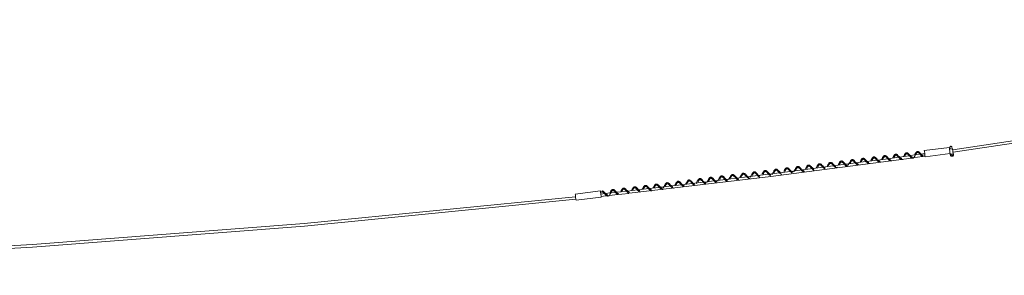
# Model space of a CAD drawing. Units: inches. Extents: x 245 to 595, y 219 to 375.
# Drawn here: x 458 to 497, y 364 to 374 of the extents above; entities that cross this region are included whole.
import ezdxf

# ---------------------------------------------------------------- set-up
doc = ezdxf.new("R2010")
doc.units = ezdxf.units.IN
doc.header["$MEASUREMENT"] = 0
doc.layers.add('Ebene 1', color=7, linetype='Continuous')

# ---------------------------------------------------------------- blocks, each defined once
blk = doc.blocks.new('block 2')
at = {"layer": 'Ebene 1', "color": 168, "lineweight": 9, "true_color": 0x070d0c}
for points in [[(525.171, 373.839), (515.171, 371.923), (505.135, 370.21), (495.067, 368.699)], [(495.079, 368.6), (505.15, 370.111), (515.189, 371.825), (525.19, 373.741)], [(493.061, 368.357), (493.033, 368.355), (493.025, 368.358), (493.016, 368.363), (493.004, 368.371), (492.991, 368.382), (492.975, 368.398), (492.958, 368.417), (492.948, 368.428), (492.938, 368.439), (492.928, 368.45), (492.918, 368.461), (492.9, 368.48), (492.883, 368.496), (492.867, 368.508), (492.852, 368.517), (492.839, 368.522), (492.825, 368.525), (492.812, 368.526), (492.8, 368.523), (492.787, 368.518), (492.776, 368.51), (492.764, 368.499), (492.753, 368.486), (492.74, 368.468), (492.728, 368.447), (492.714, 368.422), (492.701, 368.396), (492.694, 368.384)], [(493.479, 368.407), (493.469, 368.408), (493.459, 368.41), (493.449, 368.415), (493.439, 368.421), (493.428, 368.43), (493.416, 368.441), (493.403, 368.454), (493.389, 368.469), (493.374, 368.486), (493.357, 368.505), (493.34, 368.523), (493.324, 368.54), (493.307, 368.554), (493.291, 368.566), (493.275, 368.574), (493.259, 368.579), (493.244, 368.58), (493.229, 368.577), (493.216, 368.571), (493.204, 368.562), (493.193, 368.552), (493.184, 368.541), (493.174, 368.528), (493.165, 368.512), (493.155, 368.496), (493.143, 368.472), (493.131, 368.449), (493.125, 368.438)], [(493.165, 368.443), (493.181, 368.474), (493.187, 368.484), (493.193, 368.495), (493.2, 368.504), (493.205, 368.512), (493.216, 368.523), (493.226, 368.532), (493.234, 368.536), (493.242, 368.539), (493.249, 368.54), (493.256, 368.539), (493.264, 368.538), (493.273, 368.534), (493.283, 368.529), (493.293, 368.521), (493.307, 368.509), (493.321, 368.494), (493.33, 368.485), (493.339, 368.476), (493.349, 368.464), (493.359, 368.453), (493.379, 368.431), (493.398, 368.411), (493.415, 368.395), (493.432, 368.383), (493.447, 368.375), (493.462, 368.369), (493.476, 368.367), (493.489, 368.368), (493.502, 368.372), (493.513, 368.379), (493.524, 368.387), (493.535, 368.397), (493.546, 368.412), (493.557, 368.428), (493.57, 368.449), (493.582, 368.472), (493.588, 368.485), (493.595, 368.498), (493.602, 368.511), (493.609, 368.523), (493.615, 368.535), (493.622, 368.545), (493.627, 368.554), (493.633, 368.562), (493.643, 368.574), (493.652, 368.583), (493.66, 368.588), (493.667, 368.591), (493.675, 368.593), (493.683, 368.593), (493.691, 368.592), (493.699, 368.589), (493.711, 368.583), (493.724, 368.574), (493.731, 368.568), (493.74, 368.56), (493.749, 368.551), (493.758, 368.541), (493.776, 368.522), (493.794, 368.501), (493.809, 368.484), (493.824, 368.469), (493.836, 368.457), (493.847, 368.447), (493.852, 368.443), (493.857, 368.44), (493.863, 368.436), (493.868, 368.434), (493.875, 368.432), (493.881, 368.432), (493.889, 368.434)], [(493.775, 368.521), (493.581, 368.494), (493.387, 368.468)], [(493.912, 368.461), (493.903, 368.461), (493.893, 368.462), (493.884, 368.466), (493.871, 368.473), (493.858, 368.483), (493.843, 368.497), (493.828, 368.513), (493.813, 368.53), (493.798, 368.547), (493.783, 368.563), (493.769, 368.578), (493.756, 368.591), (493.742, 368.603), (493.728, 368.615), (493.713, 368.624), (493.696, 368.631), (493.68, 368.633), (493.662, 368.631), (493.646, 368.624), (493.631, 368.613), (493.618, 368.599), (493.606, 368.583), (493.594, 368.565), (493.583, 368.546), (493.573, 368.526), (493.555, 368.492)], [(493.953, 368.545), (493.883, 368.535), (493.814, 368.526)], [(494.935, 368.795), (493.943, 368.672)], [(493.958, 368.548), (493.947, 368.635), (493.943, 368.672)], [(493.974, 368.424), (493.969, 368.46), (493.958, 368.548)], [(493.974, 368.424), (494.966, 368.547)], [(494.944, 368.721), (494.938, 368.775), (494.935, 368.795)], [(494.944, 368.721), (495.063, 368.736)], [(494.944, 368.721), (494.969, 368.522)], [(495.035, 368.804), (495.034, 368.809), (495.032, 368.813), (495.03, 368.817), (495.028, 368.821), (495.026, 368.824), (495.023, 368.826), (495.02, 368.829), (495.016, 368.832), (495.012, 368.834), (495.009, 368.836), (495.004, 368.837), (495, 368.837), (494.995, 368.838), (494.99, 368.837), (494.986, 368.837), (494.982, 368.836), (494.978, 368.834), (494.974, 368.832), (494.971, 368.83), (494.968, 368.827), (494.964, 368.822), (494.96, 368.817), (494.958, 368.812), (494.956, 368.806), (494.955, 368.8), (494.955, 368.794)], [(494.955, 368.794), (494.956, 368.792), (494.957, 368.786), (494.958, 368.775), (494.96, 368.76), (494.964, 368.724)], [(494.955, 368.794), (494.956, 368.792), (494.957, 368.786), (494.958, 368.775), (494.96, 368.76), (494.964, 368.724)], [(494.968, 368.522), (494.964, 368.52)], [(494.964, 368.521), (494.964, 368.52), (494.965, 368.517)], [(494.965, 368.517), (494.968, 368.517), (494.972, 368.518)], [(494.972, 368.462), (494.965, 368.517)], [(494.967, 368.522), (494.968, 368.522), (494.969, 368.522)], [(494.969, 368.522), (494.992, 368.525)], [(494.972, 368.518), (494.984, 368.522), (494.997, 368.524), (495.009, 368.525), (495.022, 368.524)], [(494.979, 368.463), (494.972, 368.518)], [(494.992, 368.525), (495.029, 368.53), (495.065, 368.534)], [(495.022, 368.524), (495.029, 368.525), (495.037, 368.526)], [(495.029, 368.469), (495.022, 368.524)], [(495.044, 368.734), (495.039, 368.77), (495.037, 368.785), (495.036, 368.796), (495.035, 368.802), (495.035, 368.804)], [(495.044, 368.734), (495.039, 368.77), (495.037, 368.785), (495.036, 368.796), (495.035, 368.802), (495.035, 368.804)], [(495.037, 368.526), (495.049, 368.53), (495.061, 368.532), (495.074, 368.533), (495.086, 368.532)], [(495.044, 368.471), (495.037, 368.526)], [(495.063, 368.736), (495.088, 368.537)], [(495.065, 368.534), (495.088, 368.537)], [(495.086, 368.532), (495.09, 368.532), (495.094, 368.533)], [(495.093, 368.477), (495.086, 368.532)], [(495.088, 368.537), (495.09, 368.537), (495.09, 368.537)], [(495.093, 368.537), (495.091, 368.537)], [(495.094, 368.533), (495.093, 368.536)], [(495.101, 368.478), (495.094, 368.533)], [(482.298, 366.98), (487.873, 367.646), (493.44, 368.374)], [(491.631, 368.231), (488.646, 367.844), (485.66, 367.475)], [(490.034, 367.979), (490.017, 367.982), (490.008, 367.987), (489.998, 367.993), (489.986, 368.003), (489.974, 368.014), (489.957, 368.031), (489.94, 368.05), (489.93, 368.061), (489.92, 368.072), (489.91, 368.084), (489.9, 368.095), (489.881, 368.113), (489.863, 368.129), (489.846, 368.14), (489.83, 368.148), (489.815, 368.151), (489.801, 368.151), (489.788, 368.148), (489.776, 368.142), (489.765, 368.134), (489.754, 368.125), (489.744, 368.113), (489.734, 368.099), (489.723, 368.081), (489.712, 368.061), (489.699, 368.037), (489.686, 368.013), (489.682, 368.004)], [(489.722, 368.009), (489.726, 368.017), (489.736, 368.037), (489.747, 368.055), (489.757, 368.072), (489.768, 368.087), (489.778, 368.097), (489.788, 368.104), (489.797, 368.109), (489.806, 368.111), (489.815, 368.111), (489.825, 368.109), (489.835, 368.104), (489.845, 368.098), (489.856, 368.09), (489.868, 368.079), (489.884, 368.063), (489.9, 368.046), (489.919, 368.025), (489.938, 368.003), (489.956, 367.984), (489.975, 367.967), (489.991, 367.955), (490.008, 367.946), (490.01, 367.945)], [(490.442, 368.039), (490.419, 368.054), (490.405, 368.066), (490.391, 368.081), (490.376, 368.097), (490.361, 368.114), (490.345, 368.132), (490.329, 368.149), (490.314, 368.165), (490.298, 368.179), (490.281, 368.191), (490.264, 368.199), (490.247, 368.204), (490.229, 368.204), (490.213, 368.199), (490.197, 368.19), (490.185, 368.179), (490.173, 368.165), (490.164, 368.152), (490.154, 368.137), (490.145, 368.12), (490.135, 368.102), (490.124, 368.082), (490.114, 368.062), (490.112, 368.058)], [(490.152, 368.063), (490.168, 368.093), (490.174, 368.105), (490.181, 368.116), (490.187, 368.126), (490.193, 368.134), (490.203, 368.146), (490.214, 368.155), (490.221, 368.16), (490.229, 368.163), (490.236, 368.165), (490.244, 368.165), (490.252, 368.163), (490.261, 368.16), (490.272, 368.154), (490.284, 368.145), (490.3, 368.131), (490.317, 368.114), (490.326, 368.103), (490.336, 368.092), (490.346, 368.081), (490.356, 368.071), (490.374, 368.051), (490.391, 368.033), (490.406, 368.02), (490.421, 368.009), (490.434, 368.001), (490.448, 367.996), (490.46, 367.993), (490.473, 367.993), (490.486, 367.995), (490.499, 368.001), (490.508, 368.007)], [(490.894, 368.086), (490.876, 368.09), (490.862, 368.097), (490.848, 368.108), (490.839, 368.116), (490.83, 368.125), (490.82, 368.135), (490.81, 368.146), (490.793, 368.166), (490.775, 368.186), (490.76, 368.201), (490.746, 368.216), (490.735, 368.227), (490.723, 368.236), (490.709, 368.245), (490.696, 368.252), (490.681, 368.257), (490.666, 368.258), (490.65, 368.256), (490.636, 368.249), (490.622, 368.239), (490.608, 368.225), (490.596, 368.209), (490.584, 368.19), (490.572, 368.169), (490.561, 368.148), (490.542, 368.112)], [(490.582, 368.118), (490.59, 368.133), (490.596, 368.144), (490.603, 368.156), (490.614, 368.173), (490.624, 368.189), (490.633, 368.199), (490.641, 368.207), (490.655, 368.215), (490.669, 368.218), (490.677, 368.218), (490.685, 368.216), (490.697, 368.21), (490.71, 368.202), (490.719, 368.195), (490.727, 368.187), (490.737, 368.178), (490.747, 368.167), (490.765, 368.147), (490.783, 368.126), (490.799, 368.11), (490.814, 368.094), (490.826, 368.082), (490.838, 368.072), (490.85, 368.063), (490.863, 368.055), (490.878, 368.049), (490.893, 368.046), (490.909, 368.047), (490.924, 368.052), (490.938, 368.061)], [(491.334, 368.14), (491.319, 368.14), (491.31, 368.142), (491.301, 368.146), (491.288, 368.154), (491.275, 368.164), (491.267, 368.172), (491.259, 368.18), (491.25, 368.189), (491.241, 368.199), (491.221, 368.221), (491.202, 368.243), (491.185, 368.261), (491.168, 368.277), (491.153, 368.289), (491.138, 368.299), (491.126, 368.306), (491.113, 368.31), (491.1, 368.312), (491.087, 368.311), (491.074, 368.307), (491.061, 368.3), (491.049, 368.29), (491.037, 368.277), (491.024, 368.258), (491.011, 368.238), (490.997, 368.213), (490.983, 368.186), (490.976, 368.174), (490.97, 368.161), (490.964, 368.15), (490.958, 368.14), (490.948, 368.124), (490.937, 368.11), (490.927, 368.1)], [(491.013, 368.172), (491.022, 368.189), (491.031, 368.206), (491.041, 368.223), (491.05, 368.236), (491.059, 368.248), (491.068, 368.257), (491.076, 368.264), (491.086, 368.269), (491.096, 368.272), (491.106, 368.272), (491.117, 368.269), (491.128, 368.263), (491.141, 368.255), (491.154, 368.244), (491.168, 368.23), (491.183, 368.214), (491.198, 368.198), (491.214, 368.18), (491.229, 368.163), (491.245, 368.146), (491.261, 368.131), (491.277, 368.118), (491.294, 368.108), (491.312, 368.102), (491.329, 368.099), (491.346, 368.102), (491.362, 368.11), (491.37, 368.116)], [(491.755, 368.193), (491.736, 368.197), (491.727, 368.202), (491.716, 368.209), (491.704, 368.219), (491.691, 368.231), (491.675, 368.248), (491.658, 368.267), (491.639, 368.288), (491.62, 368.309), (491.601, 368.328), (491.583, 368.343), (491.567, 368.354), (491.551, 368.361), (491.536, 368.365), (491.522, 368.365), (491.509, 368.362), (491.497, 368.357), (491.486, 368.35), (491.477, 368.341), (491.467, 368.331), (491.459, 368.32), (491.449, 368.306), (491.44, 368.29), (491.429, 368.27), (491.417, 368.248), (491.403, 368.22)], [(491.443, 368.226), (491.447, 368.233), (491.458, 368.255), (491.469, 368.274), (491.481, 368.291), (491.492, 368.305), (491.502, 368.315), (491.511, 368.321), (491.52, 368.324), (491.528, 368.325), (491.536, 368.325), (491.545, 368.323), (491.553, 368.319), (491.563, 368.314), (491.574, 368.306), (491.586, 368.296), (491.601, 368.28), (491.617, 368.263), (491.627, 368.253), (491.636, 368.242), (491.646, 368.23), (491.657, 368.219), (491.676, 368.199), (491.695, 368.181), (491.712, 368.169), (491.729, 368.159), (491.744, 368.155), (491.759, 368.153), (491.772, 368.155), (491.785, 368.159), (491.793, 368.164)], [(492.059, 368.288), (491.865, 368.262), (491.671, 368.237)], [(492.2, 368.249), (492.191, 368.247), (492.18, 368.247), (492.169, 368.25), (492.157, 368.255), (492.144, 368.264), (492.129, 368.277), (492.114, 368.292), (492.098, 368.309), (492.083, 368.326), (492.068, 368.343), (492.053, 368.36), (492.038, 368.375), (492.024, 368.388), (492.008, 368.4), (491.992, 368.41), (491.975, 368.417), (491.958, 368.419), (491.941, 368.416), (491.924, 368.409), (491.911, 368.398), (491.898, 368.385), (491.887, 368.37), (491.876, 368.354), (491.866, 368.337), (491.856, 368.318), (491.846, 368.298), (491.836, 368.279), (491.834, 368.275)], [(491.874, 368.28), (491.88, 368.293), (491.887, 368.306), (491.893, 368.318), (491.9, 368.329), (491.911, 368.346), (491.923, 368.36), (491.931, 368.368), (491.94, 368.374), (491.955, 368.379), (491.97, 368.378), (491.98, 368.375), (491.99, 368.37), (492.003, 368.36), (492.018, 368.347), (492.026, 368.339), (492.035, 368.33), (492.045, 368.319), (492.055, 368.308), (492.073, 368.288), (492.091, 368.267), (492.107, 368.251), (492.123, 368.237), (492.136, 368.226), (492.149, 368.218), (492.162, 368.212), (492.174, 368.208), (492.187, 368.207), (492.2, 368.208), (492.21, 368.211)], [(492.918, 368.404), (492.509, 368.348), (492.1, 368.294)], [(492.622, 368.301), (492.607, 368.301), (492.597, 368.304), (492.587, 368.309), (492.572, 368.319), (492.557, 368.333), (492.548, 368.342), (492.539, 368.351), (492.53, 368.361), (492.52, 368.371), (492.504, 368.39), (492.487, 368.408), (492.474, 368.422), (492.46, 368.436), (492.449, 368.445), (492.439, 368.454), (492.426, 368.461), (492.415, 368.467), (492.401, 368.471), (492.388, 368.472), (492.374, 368.471), (492.36, 368.466), (492.346, 368.457), (492.333, 368.445), (492.32, 368.429), (492.308, 368.411), (492.295, 368.389), (492.283, 368.366), (492.264, 368.329)], [(492.304, 368.335), (492.309, 368.344), (492.321, 368.366), (492.332, 368.386), (492.342, 368.4), (492.351, 368.411), (492.359, 368.419), (492.367, 368.425), (492.374, 368.429), (492.381, 368.432), (492.389, 368.432), (492.397, 368.432), (492.407, 368.429), (492.418, 368.424), (492.432, 368.415), (492.447, 368.402), (492.463, 368.385), (492.48, 368.367), (492.495, 368.35), (492.511, 368.333), (492.524, 368.318), (492.537, 368.305), (492.549, 368.293), (492.561, 368.283), (492.576, 368.274), (492.59, 368.266), (492.607, 368.261), (492.624, 368.26), (492.641, 368.265), (492.657, 368.274), (492.663, 368.279)], [(492.734, 368.389), (492.752, 368.423), (492.762, 368.44), (492.772, 368.454), (492.782, 368.466), (492.792, 368.475), (492.801, 368.481), (492.811, 368.485), (492.821, 368.486), (492.831, 368.485), (492.842, 368.481), (492.853, 368.474), (492.865, 368.466), (492.877, 368.455), (492.891, 368.441), (492.905, 368.426), (492.921, 368.408), (492.937, 368.391), (492.954, 368.372), (492.971, 368.355), (492.988, 368.34), (493.005, 368.327), (493.023, 368.318), (493.041, 368.314), (493.058, 368.315), (493.075, 368.32), (493.095, 368.334)], [(493.347, 368.462), (493.152, 368.435), (492.957, 368.409)], [(493.483, 368.38), (493.677, 368.406), (493.87, 368.432)], [(493.913, 368.439), (493.942, 368.442), (493.97, 368.446)], [(494.972, 368.462), (494.975, 368.463), (494.979, 368.463)], [(494.972, 368.462), (494.972, 368.458)], [(494.972, 368.458), (494.975, 368.458)], [(495.029, 368.469), (495.017, 368.465), (495.004, 368.463), (494.992, 368.462), (494.979, 368.463)], [(494.997, 368.46), (494.999, 368.446)], [(495.039, 368.45), (495.011, 368.447), (494.999, 368.446)], [(495.039, 368.45), (495.011, 368.447), (494.999, 368.446)], [(495.029, 368.469), (495.036, 368.47), (495.044, 368.471)], [(495.078, 368.456), (495.067, 368.454), (495.039, 368.45)], [(495.078, 368.456), (495.067, 368.454), (495.039, 368.45)], [(495.093, 368.477), (495.081, 368.473), (495.069, 368.47), (495.056, 368.47), (495.044, 368.471)], [(495.078, 368.456), (495.076, 368.47)], [(495.093, 368.477), (495.097, 368.478), (495.101, 368.478)], [(495.098, 368.473), (495.101, 368.474)], [(486.6, 367.55), (486.586, 367.551), (486.578, 367.553), (486.57, 367.557), (486.559, 367.564), (486.547, 367.573), (486.532, 367.588), (486.516, 367.605), (486.506, 367.615), (486.496, 367.626), (486.486, 367.637), (486.476, 367.649), (486.458, 367.668), (486.44, 367.686), (486.424, 367.699), (486.409, 367.71), (486.395, 367.717), (486.381, 367.721), (486.368, 367.723), (486.355, 367.721), (486.342, 367.717), (486.331, 367.71), (486.319, 367.701), (486.308, 367.689), (486.295, 367.672), (486.283, 367.653), (486.27, 367.63), (486.257, 367.605), (486.25, 367.592), (486.243, 367.578), (486.237, 367.566), (486.23, 367.555), (486.208, 367.522)], [(487.023, 367.604), (487.014, 367.605), (487.003, 367.609), (486.993, 367.615), (486.983, 367.623), (486.971, 367.633), (486.959, 367.644), (486.945, 367.659), (486.93, 367.675), (486.914, 367.693), (486.897, 367.712), (486.881, 367.729), (486.864, 367.745), (486.848, 367.758), (486.832, 367.767), (486.816, 367.774), (486.801, 367.776), (486.785, 367.775), (486.771, 367.77), (486.759, 367.763), (486.748, 367.753), (486.738, 367.742), (486.728, 367.73), (486.719, 367.716), (486.709, 367.7), (486.698, 367.679), (486.686, 367.656), (486.679, 367.644), (486.672, 367.631), (486.669, 367.624)], [(486.709, 367.629), (486.712, 367.636), (486.724, 367.658), (486.736, 367.68), (486.742, 367.69), (486.749, 367.699), (486.754, 367.707), (486.76, 367.714), (486.77, 367.724), (486.779, 367.731), (486.787, 367.734), (486.795, 367.736), (486.802, 367.736), (486.81, 367.735), (486.818, 367.733), (486.826, 367.729), (486.837, 367.722), (486.848, 367.713), (486.863, 367.699), (486.878, 367.683), (486.888, 367.673), (486.897, 367.663), (486.907, 367.651), (486.918, 367.64), (486.937, 367.619), (486.956, 367.6), (486.972, 367.586), (486.989, 367.575), (487.004, 367.568), (487.018, 367.565), (487.031, 367.564), (487.045, 367.566), (487.056, 367.571)], [(487.433, 367.663), (487.415, 367.675), (487.4, 367.687), (487.384, 367.702), (487.369, 367.719), (487.354, 367.736), (487.339, 367.752), (487.325, 367.768), (487.312, 367.782), (487.298, 367.795), (487.284, 367.807), (487.269, 367.816), (487.253, 367.825), (487.237, 367.829), (487.22, 367.829), (487.202, 367.824), (487.187, 367.815), (487.173, 367.802), (487.161, 367.787), (487.149, 367.77), (487.138, 367.751), (487.127, 367.732), (487.117, 367.711), (487.106, 367.69), (487.096, 367.671), (487.085, 367.653), (487.074, 367.637), (487.063, 367.624), (487.056, 367.616)], [(487.14, 367.684), (487.151, 367.706), (487.158, 367.718), (487.164, 367.73), (487.176, 367.749), (487.187, 367.765), (487.197, 367.774), (487.206, 367.782), (487.221, 367.789), (487.236, 367.789), (487.244, 367.788), (487.254, 367.784), (487.266, 367.776), (487.28, 367.765), (487.288, 367.758), (487.297, 367.749), (487.306, 367.739), (487.316, 367.729), (487.334, 367.709), (487.351, 367.689), (487.367, 367.672), (487.382, 367.657), (487.394, 367.647), (487.406, 367.637), (487.417, 367.63), (487.428, 367.624), (487.441, 367.619)], [(487.88, 367.711), (487.862, 367.717), (487.849, 367.725), (487.836, 367.736), (487.827, 367.743), (487.819, 367.752), (487.809, 367.761), (487.8, 367.772), (487.782, 367.792), (487.764, 367.812), (487.749, 367.828), (487.734, 367.843), (487.721, 367.854), (487.709, 367.864), (487.698, 367.871), (487.687, 367.877), (487.675, 367.881), (487.663, 367.883), (487.651, 367.883), (487.638, 367.88), (487.625, 367.874), (487.612, 367.864), (487.598, 367.85), (487.585, 367.833), (487.571, 367.811), (487.558, 367.786), (487.551, 367.773), (487.544, 367.759), (487.537, 367.747), (487.531, 367.734), (487.53, 367.733)], [(487.57, 367.738), (487.572, 367.742), (487.578, 367.754), (487.585, 367.766), (487.595, 367.786), (487.606, 367.803), (487.615, 367.816), (487.624, 367.826), (487.632, 367.833), (487.641, 367.839), (487.649, 367.842), (487.657, 367.843), (487.667, 367.843), (487.677, 367.84), (487.688, 367.835), (487.701, 367.826), (487.716, 367.813), (487.731, 367.798), (487.746, 367.782), (487.762, 367.765), (487.776, 367.748), (487.791, 367.733), (487.804, 367.719), (487.817, 367.706), (487.832, 367.694), (487.846, 367.684), (487.87, 367.673)], [(488.289, 367.772), (488.267, 367.788), (488.252, 367.801), (488.237, 367.817), (488.228, 367.828), (488.218, 367.838), (488.208, 367.85), (488.198, 367.861), (488.179, 367.882), (488.16, 367.9), (488.143, 367.914), (488.127, 367.925), (488.112, 367.932), (488.097, 367.936), (488.084, 367.937), (488.071, 367.935), (488.059, 367.929), (488.047, 367.922), (488.037, 367.913), (488.026, 367.901), (488.014, 367.885), (488.003, 367.868), (487.991, 367.845), (487.978, 367.821), (487.971, 367.808), (487.964, 367.795), (487.958, 367.783), (487.951, 367.771), (487.94, 367.752), (487.928, 367.736), (487.916, 367.723)], [(488, 367.792), (488.01, 367.81), (488.02, 367.83), (488.031, 367.848), (488.042, 367.864), (488.052, 367.877), (488.062, 367.886), (488.072, 367.893), (488.082, 367.896), (488.093, 367.897), (488.102, 367.895), (488.112, 367.891), (488.122, 367.886), (488.133, 367.878), (488.145, 367.868), (488.157, 367.857), (488.171, 367.841), (488.185, 367.826), (488.201, 367.807), (488.218, 367.789), (488.235, 367.772), (488.252, 367.756), (488.268, 367.743), (488.284, 367.733), (488.3, 367.727)], [(488.75, 367.818), (488.73, 367.821), (488.719, 367.826), (488.707, 367.833), (488.695, 367.843), (488.683, 367.855), (488.669, 367.87), (488.654, 367.885), (488.638, 367.903), (488.622, 367.922), (488.604, 367.94), (488.587, 367.956), (488.57, 367.97), (488.553, 367.981), (488.535, 367.988), (488.517, 367.99), (488.501, 367.988), (488.485, 367.98), (488.472, 367.971), (488.46, 367.959), (488.45, 367.947), (488.442, 367.934), (488.433, 367.92), (488.424, 367.904), (488.414, 367.885), (488.403, 367.865), (488.39, 367.84)], [(488.43, 367.846), (488.443, 367.87), (488.45, 367.884), (488.457, 367.896), (488.464, 367.907), (488.471, 367.917), (488.477, 367.925), (488.483, 367.932), (488.492, 367.94), (488.502, 367.946), (488.515, 367.95), (488.529, 367.95), (488.537, 367.947), (488.546, 367.943), (488.557, 367.937), (488.568, 367.927), (488.584, 367.913), (488.6, 367.896), (488.61, 367.886), (488.619, 367.875), (488.629, 367.863), (488.639, 367.852), (488.658, 367.833), (488.676, 367.814), (488.691, 367.801), (488.707, 367.79), (488.713, 367.787)], [(489.189, 367.874), (489.181, 367.872), (489.173, 367.872), (489.165, 367.873), (489.154, 367.877), (489.142, 367.884), (489.127, 367.895), (489.112, 367.909), (489.095, 367.926), (489.079, 367.945), (489.064, 367.962), (489.049, 367.978), (489.036, 367.991), (489.024, 368.004), (489.011, 368.015), (488.999, 368.025), (488.983, 368.034), (488.969, 368.04), (488.951, 368.044), (488.934, 368.042), (488.918, 368.036), (488.902, 368.025), (488.888, 368.011), (488.876, 367.994), (488.864, 367.975), (488.851, 367.954), (488.84, 367.933), (488.829, 367.911), (488.819, 367.892), (488.809, 367.874), (488.799, 367.858), (488.789, 367.845), (488.775, 367.83)], [(488.861, 367.9), (488.872, 367.923), (488.879, 367.935), (488.885, 367.946), (488.897, 367.964), (488.908, 367.979), (488.917, 367.989), (488.926, 367.996), (488.933, 368), (488.941, 368.003), (488.948, 368.004), (488.955, 368.004), (488.964, 368.002), (488.974, 367.998), (488.987, 367.99), (489.001, 367.978), (489.01, 367.97), (489.019, 367.961), (489.028, 367.952), (489.038, 367.942), (489.054, 367.922), (489.072, 367.903), (489.086, 367.888), (489.1, 367.874), (489.111, 367.863), (489.123, 367.854), (489.134, 367.846), (489.145, 367.84), (489.158, 367.835), (489.172, 367.832), (489.186, 367.832), (489.2, 367.836), (489.213, 367.843)], [(489.581, 367.931), (489.571, 367.938), (489.556, 367.949), (489.541, 367.964), (489.532, 367.973), (489.522, 367.983), (489.513, 367.994), (489.503, 368.005), (489.485, 368.025), (489.467, 368.044), (489.452, 368.059), (489.437, 368.072), (489.424, 368.082), (489.411, 368.089), (489.399, 368.094), (489.386, 368.097), (489.372, 368.097), (489.359, 368.094), (489.346, 368.089), (489.333, 368.079), (489.319, 368.065), (489.306, 368.049), (489.292, 368.026), (489.279, 368.002), (489.271, 367.988), (489.264, 367.974), (489.251, 367.95)], [(489.291, 367.955), (489.3, 367.972), (489.31, 367.99), (489.32, 368.007), (489.328, 368.02), (489.337, 368.031), (489.345, 368.04), (489.353, 368.048), (489.362, 368.053), (489.371, 368.056), (489.381, 368.058), (489.391, 368.056), (489.403, 368.052), (489.416, 368.044), (489.43, 368.033), (489.445, 368.019), (489.461, 368.003), (489.476, 367.986), (489.491, 367.968), (489.506, 367.951), (489.521, 367.936), (489.536, 367.922), (489.551, 367.909), (489.566, 367.898), (489.585, 367.89)], [(483.579, 367.175), (483.571, 367.177), (483.562, 367.181), (483.553, 367.187), (483.542, 367.195), (483.53, 367.205), (483.514, 367.22), (483.498, 367.238), (483.489, 367.248), (483.479, 367.259), (483.469, 367.271), (483.459, 367.282), (483.44, 367.302), (483.42, 367.32), (483.403, 367.332), (483.387, 367.341), (483.371, 367.346), (483.357, 367.348), (483.343, 367.346), (483.331, 367.341), (483.319, 367.335), (483.309, 367.326), (483.298, 367.315), (483.289, 367.302), (483.277, 367.286), (483.267, 367.267), (483.254, 367.244), (483.242, 367.22), (483.235, 367.207), (483.228, 367.195), (483.226, 367.19)], [(485.191, 367.418), (484.35, 367.318), (483.509, 367.22)], [(483.999, 367.232), (483.987, 367.237), (483.975, 367.246), (483.961, 367.257), (483.947, 367.271), (483.933, 367.286), (483.918, 367.303), (483.902, 367.321), (483.886, 367.338), (483.871, 367.355), (483.855, 367.369), (483.838, 367.382), (483.822, 367.392), (483.804, 367.399), (483.786, 367.401), (483.77, 367.398), (483.754, 367.391), (483.74, 367.381), (483.728, 367.368), (483.718, 367.354), (483.708, 367.34), (483.698, 367.324), (483.689, 367.307), (483.679, 367.287), (483.669, 367.267), (483.657, 367.246), (483.646, 367.227), (483.635, 367.209), (483.624, 367.195), (483.618, 367.19)], [(483.697, 367.25), (483.698, 367.252), (483.711, 367.277), (483.723, 367.301), (483.73, 367.311), (483.736, 367.321), (483.742, 367.33), (483.748, 367.337), (483.758, 367.347), (483.767, 367.354), (483.774, 367.358), (483.782, 367.36), (483.789, 367.361), (483.797, 367.361), (483.806, 367.359), (483.815, 367.354), (483.827, 367.347), (483.84, 367.337), (483.848, 367.329), (483.856, 367.321), (483.865, 367.312), (483.875, 367.302), (483.894, 367.28), (483.914, 367.258), (483.931, 367.24), (483.948, 367.223), (483.963, 367.211), (483.977, 367.201), (483.99, 367.195), (484.003, 367.191), (484.016, 367.189), (484.029, 367.19)], [(484.447, 367.282), (484.439, 367.283), (484.43, 367.285), (484.418, 367.291), (484.405, 367.299), (484.397, 367.306), (484.388, 367.314), (484.379, 367.323), (484.368, 367.333), (484.35, 367.354), (484.332, 367.374), (484.317, 367.391), (484.302, 367.407), (484.29, 367.418), (484.278, 367.429), (484.265, 367.438), (484.252, 367.446), (484.237, 367.452), (484.223, 367.454), (484.207, 367.454), (484.192, 367.449), (484.178, 367.44), (484.164, 367.428), (484.151, 367.413), (484.139, 367.395), (484.127, 367.375), (484.115, 367.353), (484.105, 367.333), (484.094, 367.312), (484.087, 367.298)], [(484.127, 367.304), (484.132, 367.314), (484.139, 367.327), (484.145, 367.34), (484.152, 367.351), (484.158, 367.361), (484.168, 367.377), (484.178, 367.391), (484.186, 367.399), (484.194, 367.406), (484.208, 367.413), (484.222, 367.415), (484.231, 367.414), (484.24, 367.411), (484.253, 367.403), (484.267, 367.393), (484.276, 367.384), (484.286, 367.376), (484.295, 367.365), (484.305, 367.355), (484.323, 367.335), (484.341, 367.315), (484.355, 367.299), (484.369, 367.285), (484.381, 367.274), (484.393, 367.265), (484.406, 367.256), (484.419, 367.249), (484.434, 367.244), (484.449, 367.243)], [(484.863, 367.337), (484.855, 367.341), (484.843, 367.347), (484.831, 367.356), (484.815, 367.37), (484.799, 367.387), (484.789, 367.397), (484.779, 367.408), (484.77, 367.419), (484.76, 367.43), (484.742, 367.45), (484.725, 367.467), (484.709, 367.481), (484.694, 367.492), (484.681, 367.5), (484.668, 367.505), (484.655, 367.508), (484.642, 367.508), (484.63, 367.505), (484.617, 367.5), (484.604, 367.491), (484.592, 367.48), (484.579, 367.463), (484.566, 367.444), (484.553, 367.42), (484.539, 367.395), (484.532, 367.381), (484.525, 367.368), (484.517, 367.353)], [(484.558, 367.358), (484.576, 367.393), (484.585, 367.41), (484.595, 367.426), (484.603, 367.438), (484.612, 367.449), (484.621, 367.457), (484.63, 367.463), (484.64, 367.467), (484.65, 367.469), (484.66, 367.467), (484.672, 367.464), (484.684, 367.456), (484.696, 367.447), (484.71, 367.434), (484.724, 367.42), (484.739, 367.404), (484.755, 367.387), (484.77, 367.369), (484.786, 367.352), (484.802, 367.336), (484.818, 367.322), (484.834, 367.31), (484.851, 367.302), (484.883, 367.296)], [(485.309, 367.39), (485.3, 367.39), (485.291, 367.392), (485.281, 367.396), (485.27, 367.402), (485.259, 367.411), (485.247, 367.422), (485.232, 367.438), (485.216, 367.454), (485.197, 367.476), (485.178, 367.497), (485.159, 367.517), (485.141, 367.533), (485.124, 367.546), (485.107, 367.555), (485.093, 367.56), (485.078, 367.562), (485.065, 367.561), (485.052, 367.556), (485.041, 367.55), (485.031, 367.542), (485.021, 367.532), (485.013, 367.522), (485.003, 367.509), (484.994, 367.494), (484.983, 367.475), (484.973, 367.455), (484.96, 367.431), (484.947, 367.407), (484.941, 367.395), (484.934, 367.384), (484.922, 367.367)], [(484.988, 367.412), (485.002, 367.439), (485.013, 367.46), (485.024, 367.479), (485.035, 367.494), (485.046, 367.506), (485.056, 367.514), (485.065, 367.519), (485.073, 367.521), (485.082, 367.522), (485.089, 367.521), (485.098, 367.518), (485.107, 367.514), (485.117, 367.508), (485.129, 367.498), (485.142, 367.486), (485.158, 367.469), (485.175, 367.451), (485.185, 367.44), (485.195, 367.428), (485.206, 367.417), (485.216, 367.406), (485.234, 367.388), (485.253, 367.372), (485.269, 367.361), (485.286, 367.353), (485.308, 367.35)], [(485.619, 367.47), (485.438, 367.448), (485.257, 367.426)], [(485.745, 367.444), (485.735, 367.443), (485.724, 367.444), (485.712, 367.449), (485.7, 367.456), (485.685, 367.468), (485.67, 367.482), (485.655, 367.498), (485.64, 367.515), (485.624, 367.532), (485.609, 367.549), (485.594, 367.565), (485.58, 367.579), (485.565, 367.592), (485.549, 367.603), (485.533, 367.611), (485.516, 367.615), (485.498, 367.615), (485.481, 367.609), (485.467, 367.6), (485.453, 367.587), (485.441, 367.574), (485.43, 367.558), (485.42, 367.541), (485.41, 367.523), (485.4, 367.504), (485.39, 367.484), (485.38, 367.464), (485.369, 367.445), (485.358, 367.429), (485.347, 367.414), (485.337, 367.403)], [(485.418, 367.466), (485.429, 367.488), (485.436, 367.501), (485.443, 367.513), (485.449, 367.524), (485.455, 367.534), (485.466, 367.549), (485.477, 367.561), (485.485, 367.567), (485.493, 367.572), (485.508, 367.576), (485.524, 367.574), (485.534, 367.569), (485.545, 367.563), (485.559, 367.552), (485.575, 367.537), (485.584, 367.528), (485.593, 367.517), (485.603, 367.507), (485.613, 367.496), (485.631, 367.476), (485.649, 367.456), (485.664, 367.441), (485.679, 367.428), (485.691, 367.419), (485.704, 367.412), (485.728, 367.404)], [(486.168, 367.497), (486.161, 367.497), (486.151, 367.499), (486.142, 367.503), (486.128, 367.511), (486.114, 367.522), (486.105, 367.531), (486.096, 367.539), (486.087, 367.549), (486.078, 367.559), (486.061, 367.578), (486.044, 367.597), (486.03, 367.613), (486.016, 367.627), (486.004, 367.638), (485.993, 367.647), (485.981, 367.655), (485.97, 367.661), (485.957, 367.666), (485.944, 367.669), (485.93, 367.669), (485.916, 367.665), (485.902, 367.657), (485.889, 367.647), (485.876, 367.633), (485.863, 367.615), (485.85, 367.595), (485.838, 367.573), (485.827, 367.551), (485.815, 367.528), (485.805, 367.511), (485.796, 367.494), (485.787, 367.481), (485.779, 367.47), (485.766, 367.455)], [(485.848, 367.521), (485.851, 367.526), (485.858, 367.539), (485.865, 367.552), (485.875, 367.571), (485.887, 367.589), (485.895, 367.602), (485.905, 367.612), (485.912, 367.618), (485.919, 367.624), (485.927, 367.627), (485.934, 367.629), (485.942, 367.629), (485.951, 367.628), (485.962, 367.624), (485.973, 367.618), (485.988, 367.606), (486.004, 367.592), (486.02, 367.574), (486.037, 367.556), (486.052, 367.539), (486.067, 367.523), (486.079, 367.509), (486.092, 367.497), (486.105, 367.485), (486.117, 367.476), (486.132, 367.466), (486.147, 367.46), (486.165, 367.457)], [(486.279, 367.575), (486.286, 367.589), (486.296, 367.609), (486.307, 367.627), (486.316, 367.643), (486.326, 367.656), (486.336, 367.667), (486.346, 367.675), (486.355, 367.68), (486.365, 367.683), (486.375, 367.683), (486.386, 367.68), (486.396, 367.675), (486.408, 367.668), (486.42, 367.658), (486.433, 367.646), (486.447, 367.631), (486.462, 367.615), (486.477, 367.597), (486.494, 367.579), (486.511, 367.561), (486.528, 367.545), (486.545, 367.531), (486.563, 367.52), (486.58, 367.513), (486.598, 367.51), (486.62, 367.515)], [(481.142, 367.077), (480.15, 366.953)], [(480.165, 366.83), (480.154, 366.917), (480.15, 366.953)], [(481.157, 366.953), (481.146, 367.041), (481.142, 367.077)], [(481.15, 367.008), (481.153, 367.011), (481.157, 367.014), (481.163, 367.021), (481.17, 367.027), (481.18, 367.033), (481.188, 367.037), (481.193, 367.038), (481.198, 367.039), (481.214, 367.039), (481.232, 367.035), (481.244, 367.028), (481.257, 367.018), (481.272, 367.004), (481.288, 366.988), (481.303, 366.971), (481.318, 366.954), (481.332, 366.938), (481.346, 366.923), (481.36, 366.909), (481.373, 366.898), (481.388, 366.886), (481.402, 366.877), (481.419, 366.87), (481.436, 366.868), (481.453, 366.87), (481.47, 366.877), (481.484, 366.888), (481.498, 366.902), (481.51, 366.918), (481.521, 366.935), (481.532, 366.955), (481.543, 366.975), (481.553, 366.995), (481.564, 367.015), (481.574, 367.034), (481.585, 367.052), (481.596, 367.066), (481.606, 367.078), (481.616, 367.086), (481.626, 367.091), (481.636, 367.093), (481.647, 367.093), (481.656, 367.091), (481.667, 367.086), (481.677, 367.079), (481.688, 367.071), (481.7, 367.06), (481.713, 367.047), (481.727, 367.032), (481.741, 367.015), (481.758, 366.996), (481.775, 366.978), (481.792, 366.961), (481.808, 366.947), (481.822, 366.937)], [(481.731, 367.016), (481.441, 366.984), (481.151, 366.951)], [(481.173, 366.829), (481.168, 366.866), (481.157, 366.953)], [(481.166, 366.853), (481.714, 366.914), (482.261, 366.976)], [(481.44, 366.908), (481.433, 366.907), (481.425, 366.909), (481.416, 366.911), (481.405, 366.918), (481.392, 366.927), (481.384, 366.933), (481.376, 366.941), (481.367, 366.95), (481.358, 366.959), (481.34, 366.979), (481.322, 367), (481.306, 367.017), (481.292, 367.032), (481.28, 367.043), (481.268, 367.053), (481.257, 367.062), (481.246, 367.068), (481.239, 367.071), (481.232, 367.072), (481.224, 367.072), (481.216, 367.07), (481.213, 367.069)], [(481.867, 366.961), (481.859, 366.961), (481.851, 366.963), (481.843, 366.967), (481.833, 366.972), (481.822, 366.98), (481.808, 366.992), (481.794, 367.006), (481.785, 367.015), (481.777, 367.025), (481.767, 367.036), (481.757, 367.048), (481.737, 367.07), (481.717, 367.09), (481.7, 367.105), (481.683, 367.118), (481.668, 367.126), (481.653, 367.132), (481.64, 367.133), (481.626, 367.132), (481.614, 367.128), (481.602, 367.122), (481.591, 367.114), (481.581, 367.103), (481.569, 367.089), (481.558, 367.073), (481.546, 367.051), (481.534, 367.028), (481.522, 367.007)], [(482.167, 367.066), (481.969, 367.043), (481.771, 367.021)], [(482.295, 367.014), (482.284, 367.016), (482.273, 367.02), (482.262, 367.026), (482.25, 367.035), (482.238, 367.046), (482.224, 367.059), (482.21, 367.074), (482.195, 367.092), (482.179, 367.11), (482.161, 367.129), (482.145, 367.146), (482.128, 367.161), (482.11, 367.173), (482.093, 367.182), (482.075, 367.187), (482.057, 367.186), (482.041, 367.181), (482.027, 367.172), (482.015, 367.161), (482.004, 367.149), (481.995, 367.136), (481.986, 367.123), (481.978, 367.109), (481.967, 367.09), (481.957, 367.071), (481.947, 367.05)], [(481.987, 367.055), (481.999, 367.078), (482.006, 367.091), (482.013, 367.102), (482.02, 367.112), (482.026, 367.121), (482.032, 367.127), (482.037, 367.133), (482.046, 367.139), (482.055, 367.144), (482.068, 367.147), (482.082, 367.146), (482.091, 367.142), (482.099, 367.137), (482.111, 367.129), (482.124, 367.119), (482.141, 367.102), (482.158, 367.084), (482.168, 367.073), (482.178, 367.061), (482.188, 367.05), (482.197, 367.04), (482.215, 367.021), (482.233, 367.005), (482.263, 366.984)], [(482.604, 367.116), (482.406, 367.093), (482.207, 367.07)], [(482.697, 367.076), (482.683, 367.086), (482.669, 367.099), (482.652, 367.115), (482.635, 367.134), (482.62, 367.151), (482.605, 367.168), (482.592, 367.182), (482.579, 367.196), (482.566, 367.207), (482.554, 367.217), (482.54, 367.227), (482.525, 367.235), (482.509, 367.24), (482.492, 367.24), (482.475, 367.236), (482.459, 367.227), (482.444, 367.214), (482.431, 367.198), (482.418, 367.18), (482.406, 367.16), (482.395, 367.138), (482.384, 367.117), (482.372, 367.095)], [(482.412, 367.099), (482.414, 367.104), (482.421, 367.117), (482.428, 367.13), (482.434, 367.141), (482.44, 367.151), (482.451, 367.167), (482.462, 367.181), (482.47, 367.189), (482.479, 367.195), (482.486, 367.198), (482.494, 367.2), (482.501, 367.201), (482.508, 367.2), (482.518, 367.197), (482.529, 367.192), (482.543, 367.182), (482.558, 367.168), (482.568, 367.159), (482.577, 367.15), (482.586, 367.14), (482.595, 367.13), (482.611, 367.111), (482.628, 367.093), (482.642, 367.078), (482.655, 367.065), (482.666, 367.056), (482.677, 367.047), (482.689, 367.04), (482.701, 367.034), (482.713, 367.03)], [(483.47, 367.215), (483.058, 367.168), (482.645, 367.12)], [(483.161, 367.122), (483.145, 367.123), (483.136, 367.126), (483.126, 367.131), (483.112, 367.141), (483.098, 367.153), (483.089, 367.162), (483.08, 367.171), (483.071, 367.181), (483.061, 367.192), (483.043, 367.213), (483.024, 367.233), (483.008, 367.25), (482.993, 367.264), (482.98, 367.274), (482.967, 367.283), (482.954, 367.289), (482.941, 367.292), (482.928, 367.294), (482.915, 367.293), (482.901, 367.288), (482.889, 367.28), (482.875, 367.268), (482.862, 367.253), (482.848, 367.233), (482.835, 367.21), (482.827, 367.196), (482.82, 367.183), (482.813, 367.169), (482.806, 367.156), (482.797, 367.139)], [(482.837, 367.144), (482.855, 367.177), (482.864, 367.194), (482.874, 367.21), (482.881, 367.222), (482.89, 367.232), (482.898, 367.24), (482.906, 367.247), (482.915, 367.251), (482.925, 367.254), (482.935, 367.254), (482.946, 367.251), (482.958, 367.246), (482.972, 367.236), (482.987, 367.224), (483.002, 367.209), (483.017, 367.192), (483.032, 367.175), (483.048, 367.158), (483.063, 367.141), (483.077, 367.126), (483.092, 367.113), (483.107, 367.1), (483.123, 367.091), (483.14, 367.084), (483.157, 367.082), (483.175, 367.084)], [(483.266, 367.195), (483.28, 367.222), (483.29, 367.241), (483.301, 367.26), (483.312, 367.275), (483.322, 367.288), (483.332, 367.297), (483.342, 367.303), (483.351, 367.307), (483.36, 367.308), (483.369, 367.307), (483.379, 367.304), (483.389, 367.299), (483.4, 367.291), (483.412, 367.281), (483.424, 367.27), (483.441, 367.253), (483.457, 367.234), (483.477, 367.212), (483.496, 367.191), (483.514, 367.173), (483.532, 367.158), (483.548, 367.147), (483.565, 367.139), (483.579, 367.136), (483.594, 367.136), (483.606, 367.138)], [(426.389, 363.741), (437.167, 363.882), (447.939, 364.253), (458.702, 364.853), (469.448, 365.684), (480.175, 366.743)], [(480.163, 366.842), (469.439, 365.783), (458.695, 364.953), (447.936, 364.353), (437.166, 363.982), (426.392, 363.841)], [(480.181, 366.705), (480.176, 366.742), (480.165, 366.83)], [(480.181, 366.705), (481.173, 366.829)]]:
    blk.add_lwpolyline(points, dxfattribs=at)

msp = doc.modelspace()

# ---------------------------------------------------------------- block references
at = {"layer": 'Ebene 1'}
msp.add_blockref('block 2', (0, 0), dxfattribs=at)

doc.saveas('drawing.dxf')
